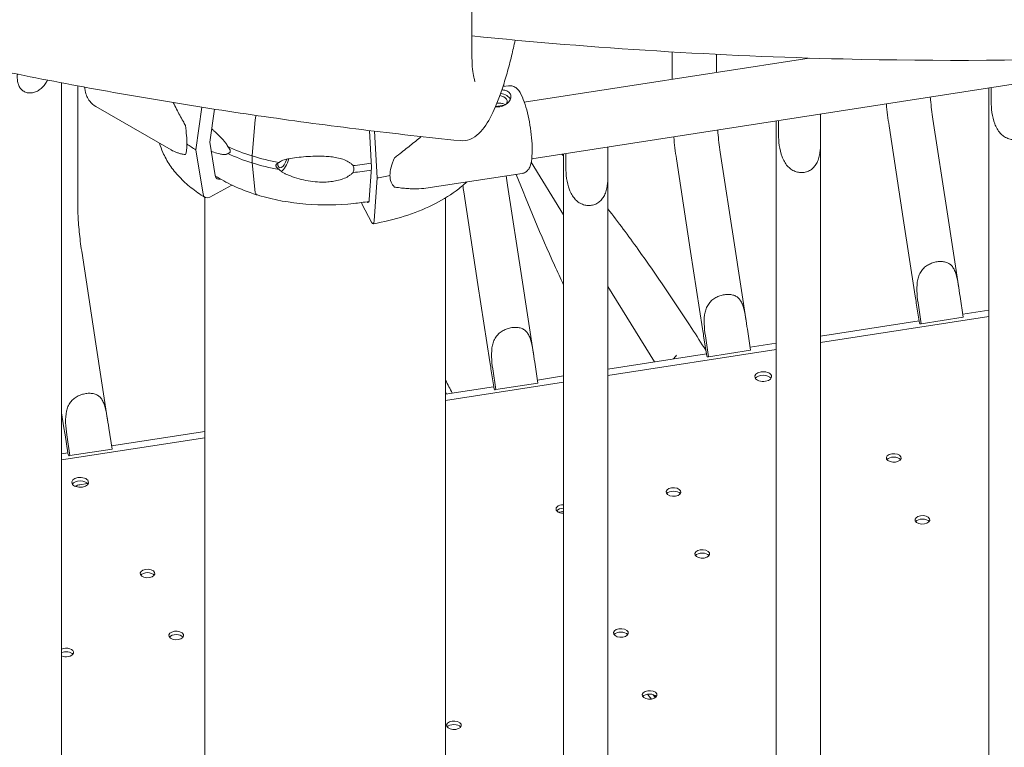
# Model space of a CAD drawing. Units: millimetres. Extents: x 68494 to 114318, y -10338 to 11516.
# Drawn here: x 73045 to 73511, y 7346 to 7690 of the extents above; entities that cross this region are included whole.
import ezdxf

# ---------------------------------------------------------------- set-up
doc = ezdxf.new("R2010")
doc.units = ezdxf.units.MM

msp = doc.modelspace()

# ---------------------------------------------------------------- linework, layer by layer
at = {"color": 0, "linetype": 'Continuous', "lineweight": 0, "extrusion": (-5.55112e-17, 0.816497, 0.57735)}
for p, q in [((73287.35, 7624.18), (73607.28, 7673.67)), ((73353.84, 7674.73), (73353.84, 7661.79)), ((73374.84, 7673.59), (73374.84, 7665.04)), ((73283.82, 7650.96), (73418.73, 7671.83)), ((73064.61, 7660.12), (73064.61, 6945.03)), ((73064.61, 7660.12), (73064.61, 6945.03)), ((73274.09, 7659.51), (73274.09, 7658.35)), ((73072.31, 7601.96), (73072.31, 7658.68)), ((73273.7, 7658.29), (73276.37, 7658.7)), ((73503.95, 7653.34), (73503.95, 7657.69)), ((73505, 7657.85), (73505, 7651.11)), ((73080.83, 7648.88), (73116.6, 7628.32)), ((73080.83, 7648.88), (73116.6, 7628.32)), ((73131.01, 7648.59), (73128.22, 7628.36)), ((73131.01, 7648.59), (73128.22, 7628.36)), ((73134.86, 7631.95), (73137.03, 7647.65)), ((73134.86, 7631.95), (73137.03, 7647.65)), ((73270.18, 7648.85), (73274.46, 7649.51)), ((73424.15, 7638.61), (73424.15, 7645.35)), ((73503.92, 6393.94), (73503.92, 7649.02)), ((73154.87, 7625.48), (73156.38, 7642.67)), ((73403.2, 7637.76), (73403.2, 7642.1)), ((73404.25, 7642.27), (73404.25, 7635.53)), ((73477.4, 7642.88), (73484.12, 7599.01)), ((73211.39, 7620.08), (73210.46, 7637.52)), ((73212.85, 7637.23), (73214.04, 7615.06)), ((73456.64, 7639.7), (73463.37, 7595.83)), ((73137.42, 7616.19), (73134.86, 7631.95)), ((73137.42, 7616.19), (73134.86, 7631.95)), ((73403.18, 6378.35), (73403.18, 7633.43)), ((73424.18, 6378.35), (73424.18, 7633.62)), ((73128.22, 7628.36), (73131.63, 7607.34)), ((73128.22, 7628.36), (73131.63, 7607.34)), ((73302.46, 7622.17), (73302.46, 7626.52)), ((73303.5, 7626.68), (73303.5, 7619.94)), ((73323.41, 7623.02), (73323.41, 7629.76)), ((73383.38, 7583.43), (73376.65, 7627.3)), ((73154.87, 7622.22), (73154.87, 7625.48)), ((73156.38, 7608.26), (73154.87, 7622.22)), ((73302.43, 7597.68), (73287.09, 7622.51)), ((73362.62, 7580.25), (73355.9, 7624.11)), ((73210.37, 7604.88), (73211.39, 7620.08)), ((73239.27, 7610.51), (73282.74, 7617.18)), ((73302.43, 7058.77), (73302.43, 7617.85)), ((73323.43, 6362.77), (73323.43, 7618.03)), ((73214.04, 7615.06), (73212.68, 7594.78)), ((73134.87, 7606.03), (73145.34, 7611.68)), ((73134.87, 7606.03), (73145.34, 7611.68)), ((73261.87, 7564.66), (73255.15, 7608.53)), ((73282.63, 7567.84), (73275.91, 7611.71)), ((73132.52, 7075.4), (73132.52, 7605.86)), ((73246.52, 7085.57), (73246.52, 7605.67)), ((73211.39, 7594.16), (73206.97, 7602.55)), ((73484.12, 7599.01), (73489.81, 7561.94)), ((73463.37, 7595.83), (73468.99, 7559.18)), ((73074.13, 7580.49), (73080.85, 7536.63)), ((73368.24, 7543.59), (73362.62, 7580.25)), ((73389.06, 7546.35), (73383.38, 7583.43)), ((73288.32, 7530.77), (73282.63, 7567.84)), ((73267.49, 7528.01), (73261.87, 7564.66)), ((73345.47, 7528.01), (73323.43, 7563.69)), ((73491.77, 7549.13), (73490.25, 7559.02)), ((73470.8, 7547.35), (73469.5, 7555.83)), ((73470.35, 7555.94), (73471.87, 7546.05)), ((73491.54, 7550.61), (73503.92, 7552.52)), ((73503.92, 7549.53), (73424.18, 7537.19)), ((73503.92, 7549.53), (73424.18, 7537.19)), ((73424.18, 7537.19), (73503.92, 7549.53)), ((73424.18, 7540.18), (73470.8, 7547.4)), ((73491.77, 7549.13), (73471.87, 7546.05)), ((73389.51, 7543.43), (73391.02, 7533.55)), ((73368.76, 7540.25), (73370.06, 7531.77)), ((73371.12, 7530.47), (73369.61, 7540.35)), ((73080.85, 7536.63), (73086.53, 7499.55)), ((73403.18, 7533.95), (73323.43, 7521.61)), ((73403.18, 7533.95), (73323.43, 7521.61)), ((73371.12, 7530.47), (73391.02, 7533.55)), ((73390.8, 7535.02), (73403.18, 7536.93)), ((73323.43, 7524.6), (73370.05, 7531.81)), ((73268.01, 7524.66), (73269.31, 7516.18)), ((73270.38, 7514.88), (73268.86, 7524.77)), ((73288.76, 7527.85), (73290.28, 7517.96)), ((73290.05, 7519.43), (73302.43, 7521.35)), ((73302.43, 7518.36), (73246.52, 7509.71)), ((73302.43, 7518.36), (73246.52, 7509.71)), ((73246.52, 7512.7), (73269.3, 7516.22)), ((73270.38, 7514.88), (73290.28, 7517.96)), ((73064.61, 7503.96), (73065.71, 7496.79)), ((73088.5, 7486.75), (73086.98, 7496.63)), ((73132.52, 7492.08), (73064.61, 7481.58)), ((73132.52, 7492.08), (73064.61, 7481.58)), ((73067.53, 7484.97), (73066.23, 7493.45)), ((73067.08, 7493.55), (73068.59, 7483.67)), ((73088.27, 7488.22), (73132.52, 7495.06)), ((73088.5, 7486.75), (73068.59, 7483.67)), ((73064.61, 7484.56), (73067.52, 7485.01)), ((73073.31, 7469.88), (73076.95, 7470.45)), ((73073.31, 7469.88), (73076.95, 7470.45))]:
    msp.add_line(p, q, dxfattribs=at)
at = {"color": 0, "linetype": 'Continuous', "lineweight": 0}
for centre, major_axis, ratio, start_param, end_param in [((73270.46, 7651.24), (7, 0), 0.57735, 0.27563, 1.259117), ((73190.25, 7663.36), (74.54, 0), 0.57735, -2.251652, -2.065378), ((73190.25, 7660.09), (74.54, 0), 0.57735, -2.251652, -2.065379), ((73245.72, 7632.75), (-23.86, -21.5), 0.424579, -0.778741, -0.365516), ((73189.38, 7661.89), (84.78, 0), 0.57735, -1.275658, -1.199003), ((73245.72, 7632.75), (-23.86, -21.5), 0.424579, -0.365516, 0.04771), ((73134.87, 7609.7), (-2.36, -3.83), 0.596274, -0.603015, 0.802633), ((73134.87, 7609.7), (-2.36, -3.83), 0.596274, -0.603015, 0.802633), ((73209.08, 7607.93), (0.78, -4.43), 0.237496, -0.426452, 0.769184), ((73481.39, 7547.54), (10.64, -1.46), 0.681348, -2.918116, -2.729324), ((73380.65, 7531.96), (10.64, -1.46), 0.681348, -2.918116, -2.729324), ((73380.65, 7531.96), (-10.38, -1.59), 0.006284, 0.212935, 0.407439), ((73396.98, 7519.42), (4, 0), 0.57735, 0.361367, 2.780226), ((73396.98, 7519.42), (4, 0), 0.57735, 0.361367, 2.780226), ((73279.9, 7516.37), (10.64, -1.46), 0.681348, -2.918116, -2.729324), ((73279.9, 7516.37), (-10.38, -1.59), 0.006284, 0.212935, 0.407439), ((73078.12, 7485.15), (10.64, -1.46), 0.681348, -2.918116, -2.729324), ((73458.81, 7480.94), (-3.5, 0), 0.57735, -2.725641, -0.415952), ((73458.81, 7480.94), (-3.5, 0), 0.57735, -2.725641, -0.415952), ((73073.41, 7469.37), (4, 0), 0.57735, 0.361367, 2.780226), ((73073.41, 7469.37), (4, 0), 0.57735, 0.361367, 2.780226), ((73354.49, 7464.8), (-3.5, 0), 0.57735, -2.725641, -0.415952), ((73354.49, 7464.8), (-3.5, 0), 0.57735, -2.725641, -0.415952), ((73302.33, 7456.74), (-3.5, 0), 0.57735, -1.5993, -0.415952), ((73302.33, 7456.74), (-3.5, 0), 0.57735, -1.5993, -0.415952), ((73331.89, 7504.43), (59.61, 41.92), 0.415819, -2.393885, -2.349473), ((73331.89, 7504.43), (59.61, 41.92), 0.415819, -2.393885, -2.349473), ((73472.42, 7451.61), (-3.5, 0), 0.57735, -2.725641, -0.415952), ((73472.42, 7451.61), (-3.5, 0), 0.57735, -2.725641, -0.415952), ((73368.1, 7435.47), (-3.5, 0), 0.57735, -2.725641, -0.415952), ((73368.1, 7435.47), (-3.5, 0), 0.57735, -2.725641, -0.415952), ((73105.32, 7426.23), (-3.5, 0), 0.57735, -2.725641, -0.415952), ((73105.32, 7426.23), (-3.5, 0), 0.57735, -2.725641, -0.415952), ((73118.94, 7396.89), (-3.5, 0), 0.57735, -2.725641, -0.415952), ((73118.94, 7396.89), (-3.5, 0), 0.57735, -2.725641, -0.415952), ((73329.56, 7398.07), (-3.5, 0), 0.57735, -2.725641, -0.415952), ((73329.56, 7398.07), (-3.5, 0), 0.57735, -2.725641, -0.415952), ((73066.78, 7388.82), (-3.5, 0), 0.57735, -2.725641, -0.904818), ((73066.78, 7388.82), (-3.5, 0), 0.57735, -2.725641, -0.904818), ((73343.17, 7368.73), (-3.5, 0), 0.57735, -2.725641, -0.415952), ((73343.17, 7368.73), (-3.5, 0), 0.57735, -2.725641, -0.415952), ((73250.48, 7354.36), (-3.5, 0), 0.57735, -2.725641, -0.415952), ((73250.48, 7354.36), (-3.5, 0), 0.57735, -2.725641, -0.415952)]:
    msp.add_ellipse(centre, major_axis=major_axis, ratio=ratio, start_param=start_param, end_param=end_param, dxfattribs=at)
at = {"color": 0, "linetype": 'Continuous', "lineweight": 0, "extrusion": (-2.57924e-17, -1.11022e-16, -1)}
msp.add_ellipse((73270.46, 7651.24), major_axis=(5.25, 0), ratio=0.57735, start_param=-1.223268, end_param=0.431402, dxfattribs=at)
at = {"color": 0, "linetype": 'Continuous', "lineweight": 0, "extrusion": (-1.29502e-16, 3.31014e-16, -1)}
msp.add_ellipse((73158.02, 7643.96), major_axis=(1.04, 3.34), ratio=0.387534, start_param=-2.082435, end_param=-1.477307, dxfattribs=at)
at = {"color": 0, "linetype": 'Continuous', "lineweight": 0, "extrusion": (2.85085e-16, 1.22569e-16, -1)}
for start_param, end_param in [(-1.044749, -0.631524), (-1.044749, -0.631524), (-0.631524, -0.218299), (-0.631524, -0.218299)]:
    msp.add_ellipse((73116.1, 7652.83), major_axis=(6.35, -27.58), ratio=0.16833, start_param=start_param, end_param=end_param, dxfattribs=at)
at = {"color": 0, "linetype": 'Continuous', "lineweight": 0, "extrusion": (-5.33481e-18, 5.55112e-17, -1)}
msp.add_ellipse((73190.14, 7661.8), major_axis=(-84.78, 0), ratio=0.57735, start_param=-0.752059, end_param=-0.675404, dxfattribs=at)
msp.add_ellipse((73190.14, 7661.8), major_axis=(-84.78, 0), ratio=0.57735, start_param=-0.752059, end_param=-0.675404, dxfattribs=at)
at = {"color": 0, "linetype": 'Continuous', "lineweight": 0, "extrusion": (-9.64254e-17, 1.11022e-16, -1)}
for centre in [(73190.25, 7663.36), (73190.25, 7660.09)]:
    msp.add_ellipse(centre, major_axis=(-74.54, 0), ratio=0.57735, start_param=-1.262563, end_param=-1.076252, dxfattribs=at)
at = {"color": 0, "linetype": 'Continuous', "lineweight": 0, "extrusion": (-5.65006e-17, 1.92008e-16, -1)}
msp.add_ellipse((73169.48, 7624.89), major_axis=(-1.56, -5.01), ratio=0.387534, start_param=-1.505753, end_param=0.854375, dxfattribs=at)
at = {"color": 0, "linetype": 'Continuous', "lineweight": 0, "extrusion": (3.00257e-18, 2.89761e-16, -1)}
msp.add_ellipse((73169.48, 7624.89), major_axis=(-2.23, -7.16), ratio=0.387534, start_param=-1.590741, end_param=-0.470777, dxfattribs=at)
at = {"color": 0, "linetype": 'Continuous', "lineweight": 0, "extrusion": (3.2053e-17, -5.55112e-17, -1)}
msp.add_ellipse((73190.25, 7663.36), major_axis=(-74.54, 0), ratio=0.57735, start_param=-1.856928, end_param=-1.738295, dxfattribs=at)
at = {"color": 0, "linetype": 'Continuous', "lineweight": 0, "extrusion": (-5.5198e-17, 1.11022e-16, -1)}
msp.add_ellipse((73190.25, 7660.09), major_axis=(-74.54, 0), ratio=0.57735, start_param=-1.85723, end_param=-1.738295, dxfattribs=at)
at = {"color": 0, "linetype": 'Continuous', "lineweight": 0, "extrusion": (-4.87143e-17, 2.90996e-16, -1)}
msp.add_ellipse((73140.66, 7618.54), major_axis=(-2.36, -3.83), ratio=0.596274, start_param=-0.576432, end_param=0.603015, dxfattribs=at)
at = {"color": 0, "linetype": 'Continuous', "lineweight": 0, "extrusion": (-2.72359e-16, 2.98562e-16, -1)}
msp.add_ellipse((73140.66, 7618.54), major_axis=(-2.36, -3.83), ratio=0.596274, start_param=-0.576432, end_param=0.603015, dxfattribs=at)
at = {"color": 0, "linetype": 'Continuous', "lineweight": 0, "extrusion": (-1.46003e-16, 2.78012e-16, -1)}
msp.add_ellipse((73158.02, 7610.48), major_axis=(-1.04, -3.34), ratio=0.387534, start_param=0, end_param=0.72886, dxfattribs=at)
at = {"color": 0, "linetype": 'Continuous', "lineweight": 0, "extrusion": (6.15097e-16, 1.07965e-16, -1)}
msp.add_ellipse((73206.97, 7605), major_axis=(-0.52, 2.95), ratio=0.237496, start_param=-2.505129, end_param=-2.096171, dxfattribs=at)
at = {"color": 0, "linetype": 'Continuous', "lineweight": 0, "extrusion": (5.75257e-16, 4.9549e-16, -1)}
msp.add_ellipse((73211.39, 7597.84), major_axis=(0.78, -4.43), ratio=0.237496, start_param=-0.769184, end_param=0.636464, dxfattribs=at)
at = {"color": 0, "linetype": 'Continuous', "lineweight": 0, "extrusion": (7.54891e-16, -5.10712e-15, -1)}
for centre in [(73481.39, 7547.54), (73078.12, 7485.15)]:
    msp.add_ellipse(centre, major_axis=(-10.38, -1.59), ratio=0.006284, start_param=-0.407439, end_param=-0.212935, dxfattribs=at)
at = {"color": 0, "linetype": 'Continuous', "lineweight": 0, "extrusion": (1.22247e-17, 7.7547e-17, -1)}
msp.add_ellipse((73317.4, 7527.89), major_axis=(-46.85, -34.09), ratio=0.419951, start_param=-2.177868, end_param=-2.132638, dxfattribs=at)
at = {"color": 0, "linetype": 'Continuous', "lineweight": 0, "extrusion": (-1.60247e-17, -1.66533e-16, -1)}
for centre in [(73396.98, 7521.05), (73396.98, 7521.05), (73073.41, 7471), (73073.41, 7471)]:
    msp.add_ellipse(centre, major_axis=(-4, 0), ratio=0.57735, start_param=-1.832574, end_param=4.450611, dxfattribs=at)
at = {"color": 0, "linetype": 'Continuous', "lineweight": 0, "extrusion": (-3.71972e-17, -1.66533e-16, -1)}
for centre in [(73458.81, 7482.57), (73458.81, 7482.57), (73354.49, 7466.44), (73354.49, 7466.44), (73472.42, 7453.24), (73472.42, 7453.24), (73368.1, 7437.1), (73368.1, 7437.1), (73105.32, 7427.86), (73105.32, 7427.86), (73118.94, 7398.53), (73118.94, 7398.53), (73329.56, 7399.7), (73329.56, 7399.7), (73343.17, 7370.37), (73343.17, 7370.37), (73250.48, 7356), (73250.48, 7356)]:
    msp.add_ellipse(centre, major_axis=(-3.5, 0), ratio=0.57735, start_param=-1.832574, end_param=4.450611, dxfattribs=at)
at = {"color": 0, "linetype": 'Continuous', "lineweight": 0, "extrusion": (5.09327e-17, 2.30851e-33, -1)}
msp.add_ellipse((73406.65, 7474.51), major_axis=(-3.5, 0), ratio=0.57735, start_param=-0.120111, end_param=0.120111, dxfattribs=at)
msp.add_ellipse((73406.65, 7474.51), major_axis=(-3.5, 0), ratio=0.57735, start_param=-0.120111, end_param=0.120111, dxfattribs=at)
at = {"color": 0, "linetype": 'Continuous', "lineweight": 0, "extrusion": (-2.66086e-16, 2.43703e-16, -1)}
msp.add_ellipse((73073.31, 7465.39), major_axis=(4.99, 2.32), ratio=0.78868, start_param=-1.653478, end_param=-1.219943, dxfattribs=at)
msp.add_ellipse((73073.31, 7465.39), major_axis=(4.99, 2.32), ratio=0.78868, start_param=-1.653478, end_param=-1.219943, dxfattribs=at)
at = {"color": 0, "linetype": 'Continuous', "lineweight": 0, "extrusion": (-6.86772e-18, -1.07375e-33, -1)}
msp.add_ellipse((73302.33, 7458.37), major_axis=(-3.5, 0), ratio=0.57735, start_param=-1.5993, end_param=1.5993, dxfattribs=at)
msp.add_ellipse((73302.33, 7458.37), major_axis=(-3.5, 0), ratio=0.57735, start_param=-1.5993, end_param=1.5993, dxfattribs=at)
at = {"color": 0, "linetype": 'Continuous', "lineweight": 0, "extrusion": (-4.35727e-18, -1.11022e-16, -1)}
msp.add_ellipse((73066.78, 7390.46), major_axis=(3.5, 0), ratio=0.57735, start_param=-2.236774, end_param=1.309019, dxfattribs=at)
msp.add_ellipse((73066.78, 7390.46), major_axis=(3.5, 0), ratio=0.57735, start_param=-2.236774, end_param=1.309019, dxfattribs=at)
at = {"color": 0, "linetype": 'Continuous', "lineweight": 0, "extrusion": (9.15697e-18, 5.55112e-17, -1)}
msp.add_ellipse((73066.78, 7390.46), major_axis=(-3.5, 0), ratio=0.57735, start_param=-1.832574, end_param=-0.904818, dxfattribs=at)
msp.add_ellipse((73066.78, 7390.46), major_axis=(-3.5, 0), ratio=0.57735, start_param=-1.832574, end_param=-0.904818, dxfattribs=at)
at = {"color": 0, "linetype": 'Continuous', "lineweight": 0}
for points, knots in [([(73258.96, 7682.3), (73317.12, 7676.44), (73375.93, 7672.79), (73525.33, 7669.23), (73616.13, 7672.37), (73794.9, 7689.12), (73882.85, 7702.72), (74052.46, 7739.89), (74134.1, 7763.46), (74263.79, 7810.91), (74314.35, 7832.38), (74362.2, 7855.82)], [3.7540996, 3.7540996, 3.7540996, 3.7540996, 3.8857981, 3.8857981, 4.0878108, 4.0878108, 4.2898236, 4.2898236, 4.4918363, 4.4918363, 4.6305643, 4.6305643, 4.6305643, 4.6305643]), ([(73259, 7673.55), (73258.93, 7682.99), (73258.96, 7692.64), (73259.2, 7712.31), (73259.41, 7722.33), (73260.01, 7742.69), (73260.4, 7753.03), (73261.06, 7767.33), (73261.25, 7771.18), (73261.45, 7775.04)], [-1626.551037, -1626.551037, -1626.551037, -1626.551037, -1591.428935, -1591.428935, -1556.306832, -1556.306832, -1521.18473, -1521.18473, -1508.326241, -1508.326241, -1508.326241, -1508.326241]), ([(73253.41, 7632.73), (73255.04, 7632.56), (73256.66, 7632.84), (73259.77, 7634.03), (73261.11, 7635.03), (73264.75, 7638.44), (73266.51, 7641.28), (73270.05, 7648.26), (73271.72, 7652.4), (73274.12, 7659.53), (73274.9, 7662.06), (73276.4, 7667.34), (73277.12, 7670.08), (73278.38, 7675.31), (73278.94, 7677.8), (73279.46, 7680.33)], [-19.439166, -19.439166, -19.439166, -19.439166, -13.144776, -13.144776, -4.823007, -4.823007, 13.260526, 13.260526, 31.344059, 31.344059, 40.385825, 40.385825, 49.427592, 49.427592, 57.121077, 57.121077, 57.121077, 57.121077]), ([(73260.49, 7660.75), (73260.49, 7660.75), (73260.4, 7660.91), (73260.12, 7661.68), (73259.89, 7662.53), (73259.49, 7664.76), (73259.31, 7666.19), (73259.07, 7669.47), (73259, 7671.33), (73259, 7673.4), (73259, 7673.47), (73259, 7673.54)], [38.449098, 38.449098, 38.449098, 38.449098, 42.995665, 42.995665, 50.598337, 50.598337, 58.507654, 58.507654, 66.416972, 66.416972, 66.681445, 66.681445, 66.681445, 66.681445]), ([(73024.45, 7668.15), (73039.35, 7665.02), (73054.33, 7662.04), (73084.45, 7656.4), (73099.59, 7653.73), (73130.02, 7648.69), (73145.3, 7646.33), (73175.99, 7641.91), (73191.4, 7639.85), (73222.33, 7636.06), (73237.85, 7634.31), (73253.41, 7632.73)], [3.5782451, 3.5782451, 3.5782451, 3.5782451, 3.613037, 3.613037, 3.6478289, 3.6478289, 3.6826208, 3.6826208, 3.7174127, 3.7174127, 3.7522046, 3.7522046, 3.7522046, 3.7522046]), ([(73043.66, 7664.21), (73043.63, 7663.71), (73043.61, 7663.22), (73043.62, 7662.07), (73043.67, 7661.37), (73043.9, 7660.02), (73044.08, 7659.37), (73044.59, 7658.2), (73044.92, 7657.67), (73045.71, 7656.76), (73046.18, 7656.38), (73046.69, 7656.09), (73047.2, 7655.79), (73047.77, 7655.57), (73048.99, 7655.32), (73049.64, 7655.29), (73050.95, 7655.41), (73051.61, 7655.56), (73052.89, 7656.04), (73053.5, 7656.37), (73054.68, 7657.16), (73055.31, 7657.7), (73056.44, 7658.92), (73056.94, 7659.59), (73057.57, 7660.6), (73057.79, 7660.99), (73058, 7661.39)], [-1.006576, -1.006576, -1.006576, -1.006576, -0.864783, -0.864783, -0.648587, -0.648587, -0.432392, -0.432392, -0.216196, -0.216196, 0, 0, 0, 0.216196, 0.216196, 0.432392, 0.432392, 0.648587, 0.648587, 0.864783, 0.864783, 1.108674, 1.108674, 1.352566, 1.352566, 1.493353, 1.493353, 1.493353, 1.493353]), ([(73043.66, 7664.21), (73043.63, 7663.71), (73043.61, 7663.22), (73043.62, 7662.07), (73043.67, 7661.37), (73043.9, 7660.02), (73044.08, 7659.37), (73044.59, 7658.2), (73044.92, 7657.67), (73045.71, 7656.76), (73046.18, 7656.38), (73046.69, 7656.09), (73047.2, 7655.79), (73047.77, 7655.57), (73048.99, 7655.32), (73049.64, 7655.29), (73050.95, 7655.41), (73051.61, 7655.56), (73052.89, 7656.04), (73053.5, 7656.37), (73054.68, 7657.16), (73055.31, 7657.7), (73056.44, 7658.92), (73056.94, 7659.59), (73057.57, 7660.6), (73057.79, 7660.99), (73058, 7661.39)], [-1.006576, -1.006576, -1.006576, -1.006576, -0.864783, -0.864783, -0.648587, -0.648587, -0.432392, -0.432392, -0.216196, -0.216196, 0, 0, 0, 0.216196, 0.216196, 0.432392, 0.432392, 0.648587, 0.648587, 0.864783, 0.864783, 1.108674, 1.108674, 1.352566, 1.352566, 1.493353, 1.493353, 1.493353, 1.493353]), ([(73075.54, 7658.08), (73075.6, 7657.47), (73075.69, 7656.86), (73076.2, 7654.49), (73076.9, 7652.82), (73078.75, 7650.39), (73079.72, 7649.52), (73080.83, 7648.88)], [7.9623567, 7.9623567, 7.9623567, 7.9623567, 8.0715713, 8.0715713, 8.4026515, 8.4026515, 8.6404315, 8.6404315, 8.6404315, 8.6404315]), ([(73075.54, 7658.08), (73075.6, 7657.47), (73075.69, 7656.86), (73076.2, 7654.49), (73076.9, 7652.82), (73078.75, 7650.39), (73079.72, 7649.52), (73080.83, 7648.88)], [7.9623567, 7.9623567, 7.9623567, 7.9623567, 8.0715713, 8.0715713, 8.4026515, 8.4026515, 8.6404315, 8.6404315, 8.6404315, 8.6404315]), ([(73270.14, 7648.76), (73270.4, 7648.73), (73270.66, 7648.72), (73271.38, 7648.71), (73271.83, 7648.74), (73272.69, 7648.87), (73273.12, 7648.97), (73273.95, 7649.26), (73274.35, 7649.44), (73275.09, 7649.86), (73275.43, 7650.1), (73276.03, 7650.62), (73276.3, 7650.9), (73276.73, 7651.46), (73276.92, 7651.76), (73277.22, 7652.38), (73277.33, 7652.69), (73277.46, 7653.32), (73277.47, 7653.63), (73277.41, 7654.21), (73277.34, 7654.48), (73277.11, 7654.97), (73276.95, 7655.21), (73276.55, 7655.64), (73276.3, 7655.84), (73275.73, 7656.18), (73275.41, 7656.32), (73274.72, 7656.55), (73274.35, 7656.64), (73273.73, 7656.74), (73273.47, 7656.78), (73273.2, 7656.8)], [19.203844, 19.203844, 19.203844, 19.203844, 19.94182, 19.94182, 21.271604, 21.271604, 22.601388, 22.601388, 23.931171, 23.931171, 25.260955, 25.260955, 26.590739, 26.590739, 27.919906, 27.919906, 29.249072, 29.249072, 30.578239, 30.578239, 31.907406, 31.907406, 33.236573, 33.236573, 34.56574, 34.56574, 35.894907, 35.894907, 37.224074, 37.224074, 38.081016, 38.081016, 38.081016, 38.081016]), ([(73282.74, 7617.18), (73283.33, 7617.27), (73283.89, 7617.49), (73284.87, 7618.09), (73285.26, 7618.48), (73286.04, 7619.44), (73286.32, 7620.01), (73287.11, 7622.04), (73287.33, 7623.57), (73287.58, 7627.12), (73287.58, 7629.07), (73287.37, 7633.06), (73287.18, 7635.08), (73286.65, 7639.12), (73286.31, 7641.13), (73285.52, 7645.02), (73285.07, 7646.89), (73284.06, 7650.37), (73283.5, 7651.95), (73282.21, 7654.89), (73281.56, 7656.16), (73279.98, 7657.67), (73279.53, 7658.03), (73278.3, 7658.6), (73277.52, 7658.8), (73276.58, 7658.72), (73276.48, 7658.71), (73276.37, 7658.7)], [3.773239, 3.773239, 3.773239, 3.773239, 3.860874, 3.860874, 3.961862, 3.961862, 4.120208, 4.120208, 4.522324, 4.522324, 4.898207, 4.898207, 5.238221, 5.238221, 5.571351, 5.571351, 5.905761, 5.905761, 6.251557, 6.251557, 6.648606, 6.648606, 6.776115, 6.776115, 6.89887, 6.89887, 6.914832, 6.914832, 6.914832, 6.914832]), ([(73117.47, 7650.77), (73118, 7649.7), (73118.54, 7648.63), (73119.58, 7646.62), (73120.09, 7645.67), (73121.11, 7643.79), (73121.64, 7642.85), (73122.54, 7641.24), (73122.92, 7640.57), (73123.31, 7639.9)], [167.282444, 167.282444, 167.282444, 167.282444, 171.174383, 171.174383, 174.603779, 174.603779, 178.033174, 178.033174, 180.485141, 180.485141, 180.485141, 180.485141]), ([(73117.47, 7650.77), (73118, 7649.7), (73118.54, 7648.63), (73119.58, 7646.62), (73120.09, 7645.67), (73121.11, 7643.79), (73121.64, 7642.85), (73122.54, 7641.24), (73122.92, 7640.57), (73123.31, 7639.9)], [167.282444, 167.282444, 167.282444, 167.282444, 171.174383, 171.174383, 174.603779, 174.603779, 178.033174, 178.033174, 180.485141, 180.485141, 180.485141, 180.485141]), ([(73270.86, 7650.47), (73270.96, 7650.48), (73271.06, 7650.48), (73271.51, 7650.5), (73271.85, 7650.5), (73272.5, 7650.47), (73272.81, 7650.44), (73273.38, 7650.35), (73273.65, 7650.29), (73274.17, 7650.13), (73274.41, 7650.03), (73274.71, 7649.85), (73274.8, 7649.8), (73274.88, 7649.74)], [1.703993, 1.703993, 1.703993, 1.703993, 1.998873, 1.998873, 2.998309, 2.998309, 3.997746, 3.997746, 4.996473, 4.996473, 5.9952, 5.9952, 6.409077, 6.409077, 6.409077, 6.409077]), ([(73455.33, 7650.17), (73455.33, 7650.1), (73455.34, 7650.03), (73455.51, 7648.27), (73455.7, 7646.57), (73456.14, 7643.14), (73456.38, 7641.42), (73456.64, 7639.7)], [1.9409495, 1.9409495, 1.9409495, 1.9409495, 1.9460874, 1.9460874, 2.0711844, 2.0711844, 2.1962814, 2.1962814, 2.1962814, 2.1962814]), ([(73476.12, 7653.38), (73476.16, 7652.93), (73476.2, 7652.48), (73476.39, 7650.53), (73476.56, 7649.01), (73476.95, 7645.96), (73477.16, 7644.42), (73477.4, 7642.88)], [1.9075962, 1.9075962, 1.9075962, 1.9075962, 1.9460874, 1.9460874, 2.0711844, 2.0711844, 2.1962814, 2.1962814, 2.1962814, 2.1962814]), ([(73503.92, 7649.02), (73503.92, 7649.04), (73503.92, 7649.06), (73503.92, 7650.35), (73503.95, 7651.84), (73503.95, 7653.34)], [1.8949514, 1.8949514, 1.8949514, 1.8949514, 1.9034855, 1.9034855, 2.4544056, 2.4544056, 2.4544056, 2.4544056]), ([(73505, 7651.11), (73505, 7649.62), (73505.09, 7647.87), (73505.6, 7644.25), (73506.02, 7642.37), (73506.95, 7639.95), (73507.31, 7639.14), (73508.19, 7637.62), (73508.71, 7636.91), (73509.73, 7635.77), (73510.28, 7635.27), (73511.5, 7634.41), (73512.16, 7634.05), (73513.55, 7633.51), (73514.27, 7633.33), (73515.72, 7633.18), (73516.45, 7633.19), (73517.83, 7633.41), (73518.52, 7633.61), (73519.82, 7634.19), (73520.42, 7634.58), (73521.52, 7635.5), (73522.01, 7636.04), (73522.84, 7637.22), (73523.19, 7637.86), (73523.79, 7639.24), (73524.05, 7640.08), (73524.45, 7641.8), (73524.59, 7642.68), (73524.88, 7645.29), (73524.92, 7647.24), (73524.92, 7650.94), (73524.9, 7652.7), (73524.9, 7654.19)], [2.446116, 2.446116, 2.446116, 2.446116, 2.994914, 2.994914, 3.543712, 3.543712, 3.786923, 3.786923, 4.030133, 4.030133, 4.245658, 4.245658, 4.461182, 4.461182, 4.676707, 4.676707, 4.892232, 4.892232, 5.107756, 5.107756, 5.323281, 5.323281, 5.538805, 5.538805, 5.75433, 5.75433, 5.997541, 5.997541, 6.240751, 6.240751, 6.789549, 6.789549, 7.338347, 7.338347, 7.338347, 7.338347]), ([(73143.33, 7629.92), (73143.32, 7629.95), (73143.31, 7629.98), (73143.19, 7630.31), (73143.03, 7630.61), (73142.65, 7631.23), (73142.39, 7631.57), (73141.85, 7632.25), (73141.57, 7632.59), (73140.69, 7633.57), (73140.08, 7634.2), (73138.64, 7635.65), (73137.72, 7636.54), (73136.44, 7637.75), (73136.09, 7638.07), (73135.75, 7638.38)], [0.834091, 0.834091, 0.834091, 0.834091, 0.923404, 0.923404, 1.846807, 1.846807, 3.113418, 3.113418, 4.38003, 4.38003, 6.913252, 6.913252, 10.995476, 10.995476, 12.489885, 12.489885, 12.489885, 12.489885]), ([(73376.65, 7627.3), (73376.42, 7628.83), (73376.2, 7630.37), (73375.82, 7633.43), (73375.65, 7634.94), (73375.45, 7636.89), (73375.41, 7637.35), (73375.37, 7637.8)], [4.0869039, 4.0869039, 4.0869039, 4.0869039, 4.2120009, 4.2120009, 4.337098, 4.337098, 4.3755891, 4.3755891, 4.3755891, 4.3755891]), ([(73403.18, 7633.43), (73403.18, 7633.45), (73403.18, 7633.47), (73403.18, 7634.76), (73403.2, 7636.26), (73403.2, 7637.76)], [1.8949514, 1.8949514, 1.8949514, 1.8949514, 1.9034855, 1.9034855, 2.4544056, 2.4544056, 2.4544056, 2.4544056]), ([(73404.25, 7635.53), (73404.25, 7634.03), (73404.35, 7632.29), (73404.85, 7628.66), (73405.27, 7626.79), (73406.2, 7624.36), (73406.56, 7623.56), (73407.44, 7622.04), (73407.96, 7621.32), (73408.99, 7620.19), (73409.54, 7619.69), (73410.75, 7618.82), (73411.41, 7618.46), (73412.8, 7617.93), (73413.53, 7617.75), (73414.97, 7617.59), (73415.7, 7617.61), (73417.09, 7617.82), (73417.77, 7618.02), (73419.07, 7618.61), (73419.68, 7618.99), (73420.77, 7619.91), (73421.26, 7620.45), (73422.1, 7621.63), (73422.44, 7622.27), (73423.04, 7623.65), (73423.31, 7624.49), (73423.71, 7626.21), (73423.84, 7627.09), (73424.14, 7629.71), (73424.17, 7631.65), (73424.18, 7635.35), (73424.15, 7637.11), (73424.15, 7638.61)], [2.446116, 2.446116, 2.446116, 2.446116, 2.994914, 2.994914, 3.543712, 3.543712, 3.786923, 3.786923, 4.030133, 4.030133, 4.245658, 4.245658, 4.461182, 4.461182, 4.676707, 4.676707, 4.892232, 4.892232, 5.107756, 5.107756, 5.323281, 5.323281, 5.538805, 5.538805, 5.75433, 5.75433, 5.997541, 5.997541, 6.240751, 6.240751, 6.789549, 6.789549, 7.338347, 7.338347, 7.338347, 7.338347]), ([(73132.51, 7605.87), (73130.18, 7607.31), (73127.99, 7608.84), (73123.94, 7612.08), (73122.08, 7613.79), (73118.71, 7617.36), (73117.2, 7619.22), (73114.59, 7623.1), (73113.48, 7625.1), (73111.97, 7628.59), (73111.46, 7630.04), (73111.05, 7631.51)], [3.1749315, 3.1749315, 3.1749315, 3.1749315, 3.3017183, 3.3017183, 3.428505, 3.428505, 3.5552917, 3.5552917, 3.6820785, 3.6820785, 3.7695672, 3.7695672, 3.7695672, 3.7695672]), ([(73132.51, 7605.87), (73130.18, 7607.31), (73127.99, 7608.84), (73123.94, 7612.08), (73122.08, 7613.79), (73118.71, 7617.36), (73117.2, 7619.22), (73114.59, 7623.1), (73113.48, 7625.1), (73111.97, 7628.59), (73111.46, 7630.04), (73111.05, 7631.51)], [3.1749315, 3.1749315, 3.1749315, 3.1749315, 3.3017183, 3.3017183, 3.428505, 3.428505, 3.5552917, 3.5552917, 3.6820785, 3.6820785, 3.7695672, 3.7695672, 3.7695672, 3.7695672]), ([(73235.02, 7634.68), (73233.28, 7633.25), (73231.51, 7631.83), (73228.82, 7629.69), (73227.91, 7628.97), (73226.08, 7627.53), (73225.17, 7626.81), (73223.61, 7625.58), (73222.97, 7625.07), (73222.33, 7624.56)], [164.502183, 164.502183, 164.502183, 164.502183, 171.174383, 171.174383, 174.603779, 174.603779, 178.033174, 178.033174, 180.485141, 180.485141, 180.485141, 180.485141]), ([(73355.9, 7624.11), (73355.63, 7625.83), (73355.39, 7627.56), (73354.96, 7630.98), (73354.77, 7632.69), (73354.59, 7634.44), (73354.59, 7634.51), (73354.58, 7634.58)], [4.0869039, 4.0869039, 4.0869039, 4.0869039, 4.2120009, 4.2120009, 4.337098, 4.337098, 4.3422358, 4.3422358, 4.3422358, 4.3422358]), ([(73123.31, 7626.13), (73122.92, 7626.17), (73122.54, 7626.23), (73121.64, 7626.4), (73121.11, 7626.52), (73120.09, 7626.8), (73119.58, 7626.97), (73118.22, 7627.48), (73117.39, 7627.86), (73116.6, 7628.32)], [4.406824, 4.406824, 4.406824, 4.406824, 6.858791, 6.858791, 10.288186, 10.288186, 13.717582, 13.717582, 19.823604, 19.823604, 19.823604, 19.823604]), ([(73123.31, 7626.13), (73122.92, 7626.17), (73122.54, 7626.23), (73121.64, 7626.4), (73121.11, 7626.52), (73120.09, 7626.8), (73119.58, 7626.97), (73118.22, 7627.48), (73117.39, 7627.86), (73116.6, 7628.32)], [4.406824, 4.406824, 4.406824, 4.406824, 6.858791, 6.858791, 10.288186, 10.288186, 13.717582, 13.717582, 19.823604, 19.823604, 19.823604, 19.823604]), ([(73135.55, 7627.74), (73135.96, 7627.56), (73136.37, 7627.4), (73137.72, 7626.9), (73138.64, 7626.63), (73140.08, 7626.33), (73140.69, 7626.23), (73141.57, 7626.18), (73141.85, 7626.18), (73142.39, 7626.22), (73142.65, 7626.26), (73143.03, 7626.4), (73143.19, 7626.48), (73143.31, 7626.63), (73143.32, 7626.64), (73143.33, 7626.66)], [27.157289, 27.157289, 27.157289, 27.157289, 28.952233, 28.952233, 33.034457, 33.034457, 35.56768, 35.56768, 36.834291, 36.834291, 38.100902, 38.100902, 39.024306, 39.024306, 39.113619, 39.113619, 39.113619, 39.113619]), ([(73143.33, 7626.66), (73143.33, 7626.66), (73143.33, 7626.66), (73143.48, 7626.69), (73143.63, 7626.74), (73143.96, 7626.87), (73144.15, 7626.97), (73144.38, 7627.2), (73144.44, 7627.29), (73144.52, 7627.49), (73144.55, 7627.6), (73144.55, 7627.86), (73144.52, 7628), (73144.44, 7628.28), (73144.38, 7628.42), (73144.15, 7628.85), (73143.96, 7629.13), (73143.63, 7629.57), (73143.48, 7629.74), (73143.33, 7629.92), (73143.33, 7629.92), (73143.33, 7629.92)], [38.258899, 38.258899, 38.258899, 38.258899, 38.259618, 38.259618, 38.941884, 38.941884, 39.886119, 39.886119, 40.358236, 40.358236, 40.830353, 40.830353, 41.302471, 41.302471, 41.774588, 41.774588, 42.718823, 42.718823, 43.401089, 43.401089, 43.401808, 43.401808, 43.401808, 43.401808]), ([(73167.63, 7619.09), (73167.63, 7619.09), (73167.63, 7619.09), (73167.45, 7619.23), (73167.27, 7619.37), (73166.87, 7619.73), (73166.64, 7619.97), (73166.37, 7620.35), (73166.29, 7620.48), (73166.19, 7620.74), (73166.16, 7620.87), (73166.16, 7621.13), (73166.19, 7621.25), (73166.29, 7621.47), (73166.37, 7621.57), (73166.64, 7621.85), (73166.87, 7622), (73167.27, 7622.2), (73167.45, 7622.28), (73167.63, 7622.35), (73167.63, 7622.35), (73167.63, 7622.35)], [38.258899, 38.258899, 38.258899, 38.258899, 38.259618, 38.259618, 38.941884, 38.941884, 39.886119, 39.886119, 40.358236, 40.358236, 40.830353, 40.830353, 41.302471, 41.302471, 41.774588, 41.774588, 42.718823, 42.718823, 43.401089, 43.401089, 43.401808, 43.401808, 43.401808, 43.401808]), ([(73167.63, 7622.35), (73167.65, 7622.38), (73167.67, 7622.4), (73167.87, 7622.63), (73168.11, 7622.8), (73168.67, 7623.12), (73169.03, 7623.28), (73169.79, 7623.56), (73170.19, 7623.68), (73171.42, 7624), (73172.28, 7624.17), (73174.33, 7624.54), (73175.69, 7624.72), (73178.49, 7625.03), (73179.94, 7625.15), (73182.86, 7625.33), (73184.33, 7625.38), (73187.22, 7625.4), (73188.64, 7625.36), (73190.93, 7625.21), (73191.9, 7625.13), (73193.86, 7624.87), (73194.84, 7624.7), (73196.76, 7624.26), (73197.69, 7623.99), (73199.44, 7623.31), (73200.25, 7622.91), (73201.33, 7622.2), (73201.68, 7621.93), (73202.25, 7621.42), (73202.47, 7621.18), (73202.67, 7620.93)], [0.834091, 0.834091, 0.834091, 0.834091, 0.923404, 0.923404, 1.846807, 1.846807, 3.113418, 3.113418, 4.38003, 4.38003, 6.913252, 6.913252, 10.995476, 10.995476, 15.0777, 15.0777, 19.159924, 19.159924, 23.242148, 23.242148, 26.040521, 26.040521, 28.838895, 28.838895, 31.637268, 31.637268, 34.435642, 34.435642, 35.813659, 35.813659, 36.832291, 36.832291, 36.832291, 36.832291]), ([(73302.43, 7617.85), (73302.43, 7617.87), (73302.43, 7617.89), (73302.43, 7619.18), (73302.46, 7620.67), (73302.46, 7622.17)], [1.8949514, 1.8949514, 1.8949514, 1.8949514, 1.9034855, 1.9034855, 2.4544056, 2.4544056, 2.4544056, 2.4544056]), ([(73303.5, 7619.94), (73303.5, 7618.45), (73303.6, 7616.7), (73304.11, 7613.08), (73304.53, 7611.2), (73305.45, 7608.78), (73305.82, 7607.97), (73306.7, 7606.45), (73307.22, 7605.74), (73308.24, 7604.6), (73308.79, 7604.1), (73310.01, 7603.24), (73310.67, 7602.88), (73312.05, 7602.34), (73312.78, 7602.16), (73314.23, 7602), (73314.95, 7602.02), (73316.34, 7602.24), (73317.03, 7602.44), (73318.32, 7603.02), (73318.93, 7603.41), (73320.03, 7604.33), (73320.52, 7604.86), (73321.35, 7606.04), (73321.7, 7606.68), (73322.29, 7608.07), (73322.56, 7608.91), (73322.96, 7610.63), (73323.1, 7611.51), (73323.39, 7614.12), (73323.43, 7616.07), (73323.43, 7619.77), (73323.41, 7621.53), (73323.41, 7623.02)], [2.446116, 2.446116, 2.446116, 2.446116, 2.994914, 2.994914, 3.543712, 3.543712, 3.786923, 3.786923, 4.030133, 4.030133, 4.245658, 4.245658, 4.461182, 4.461182, 4.676707, 4.676707, 4.892232, 4.892232, 5.107756, 5.107756, 5.323281, 5.323281, 5.538805, 5.538805, 5.75433, 5.75433, 5.997541, 5.997541, 6.240751, 6.240751, 6.789549, 6.789549, 7.338347, 7.338347, 7.338347, 7.338347]), ([(73202.67, 7617.66), (73202.47, 7617.43), (73202.25, 7617.21), (73201.68, 7616.71), (73201.33, 7616.44), (73200.25, 7615.72), (73199.44, 7615.29), (73197.69, 7614.56), (73196.76, 7614.25), (73194.84, 7613.75), (73193.86, 7613.56), (73191.9, 7613.29), (73190.93, 7613.2), (73188.64, 7613.09), (73187.22, 7613.11), (73184.33, 7613.31), (73182.86, 7613.49), (73179.94, 7613.99), (73178.49, 7614.31), (73175.69, 7615.08), (73174.33, 7615.52), (73172.28, 7616.31), (73171.42, 7616.66), (73170.19, 7617.27), (73169.79, 7617.48), (73169.03, 7617.93), (73168.67, 7618.16), (73168.11, 7618.59), (73167.87, 7618.8), (73167.67, 7619.05), (73167.65, 7619.07), (73167.63, 7619.09)], [3.115418, 3.115418, 3.115418, 3.115418, 4.134051, 4.134051, 5.512068, 5.512068, 8.310441, 8.310441, 11.108815, 11.108815, 13.907188, 13.907188, 16.705562, 16.705562, 20.787786, 20.787786, 24.870009, 24.870009, 28.952233, 28.952233, 33.034457, 33.034457, 35.56768, 35.56768, 36.834291, 36.834291, 38.100902, 38.100902, 39.024306, 39.024306, 39.113619, 39.113619, 39.113619, 39.113619]), ([(73202.67, 7620.93), (73202.77, 7620.76), (73202.85, 7620.59), (73203.04, 7620.07), (73203.11, 7619.71), (73203.11, 7619.34), (73203.11, 7618.97), (73203.04, 7618.59), (73202.85, 7618.03), (73202.77, 7617.85), (73202.67, 7617.66)], [-2.030582, -2.030582, -2.030582, -2.030582, -1.353887, -1.353887, 0, 0, 0, 1.353887, 1.353887, 2.030582, 2.030582, 2.030582, 2.030582]), ([(73156.95, 7607.15), (73153, 7608.38), (73149.24, 7609.84), (73142.77, 7612.89), (73139.99, 7614.44), (73137.43, 7616.11)], [2.8512231, 2.8512231, 2.8512231, 2.8512231, 3.0423641, 3.0423641, 3.2036769, 3.2036769, 3.2036769, 3.2036769]), ([(73256.6, 7613.17), (73255.01, 7611.71), (73253.3, 7610.3), (73248.07, 7606.47), (73244.27, 7604.2), (73236.01, 7600.18), (73231.56, 7598.43), (73222.18, 7595.49), (73217.24, 7594.3), (73212.17, 7593.4)], [2.9149438, 2.9149438, 2.9149438, 2.9149438, 3.0235794, 3.0235794, 3.2263371, 3.2263371, 3.4290948, 3.4290948, 3.6318526, 3.6318526, 3.6318526, 3.6318526]), ([(73302.43, 7564.44), (73300.97, 7567.56), (73299.53, 7570.7), (73291.74, 7587.91), (73285.69, 7602.23), (73279.96, 7616.76)], [-103.312732, -103.312732, -103.312732, -103.312732, -92.742062, -92.742062, -45.603408, -45.603408, -45.603408, -45.603408]), ([(73222.33, 7610.79), (73222.97, 7610.67), (73223.61, 7610.57), (73225.17, 7610.36), (73226.08, 7610.26), (73227.91, 7610.1), (73228.82, 7610.04), (73231.56, 7609.94), (73233.37, 7609.96), (73236.55, 7610.16), (73237.92, 7610.31), (73239.27, 7610.51)], [4.406824, 4.406824, 4.406824, 4.406824, 6.858791, 6.858791, 10.288186, 10.288186, 13.717582, 13.717582, 20.576373, 20.576373, 25.895129, 25.895129, 25.895129, 25.895129]), ([(73210.22, 7603.97), (73207.86, 7603.56), (73205.46, 7603.23), (73195.55, 7602.16), (73187.85, 7602.07), (73172.78, 7603.32), (73165.41, 7604.66), (73158.04, 7606.81), (73157.51, 7606.98), (73156.98, 7607.14)], [2.0667179, 2.0667179, 2.0667179, 2.0667179, 2.1722752, 2.1722752, 2.4987342, 2.4987342, 2.8251121, 2.8251121, 2.8507389, 2.8507389, 2.8507389, 2.8507389]), ([(73072.31, 7601.96), (73072.31, 7600.75), (73072.34, 7599.48), (73072.43, 7596.82), (73072.51, 7595.43), (73072.7, 7592.58), (73072.83, 7591.12), (73073.12, 7588.14), (73073.29, 7586.62), (73073.67, 7583.57), (73073.89, 7582.03), (73074.13, 7580.49)], [1.5707963, 1.5707963, 1.5707963, 1.5707963, 1.6958933, 1.6958933, 1.8209903, 1.8209903, 1.9460874, 1.9460874, 2.0711844, 2.0711844, 2.1962814, 2.1962814, 2.1962814, 2.1962814]), ([(73323.43, 7600.43), (73328.35, 7594.1), (73333.14, 7587.65), (73346.53, 7568.98), (73355.17, 7556.13), (73365.4, 7540.39), (73367.6, 7536.99), (73369.78, 7533.57)], [-106.445403, -106.445403, -106.445403, -106.445403, -81.224011, -81.224011, -33.472395, -33.472395, -20.465766, -20.465766, -20.465766, -20.465766]), ([(73490.25, 7559.02), (73489.98, 7560.83), (73489.69, 7562.79), (73489.06, 7566.55), (73488.71, 7568.35), (73488.01, 7570.51), (73487.75, 7571.2), (73487.1, 7572.46), (73486.71, 7573.03), (73485.92, 7573.89), (73485.49, 7574.26), (73484.51, 7574.86), (73483.96, 7575.1), (73482.76, 7575.42), (73482.11, 7575.52), (73480.76, 7575.56), (73480.06, 7575.51), (73478.67, 7575.3), (73477.96, 7575.13), (73476.56, 7574.66), (73475.88, 7574.36), (73474.6, 7573.65), (73474, 7573.24), (73472.93, 7572.32), (73472.47, 7571.81), (73471.63, 7570.7), (73471.23, 7570.01), (73470.6, 7568.55), (73470.37, 7567.78), (73469.85, 7565.43), (73469.74, 7563.56), (73469.86, 7559.72), (73470.08, 7557.75), (73470.35, 7555.94)], [2.446116, 2.446116, 2.446116, 2.446116, 2.994914, 2.994914, 3.543712, 3.543712, 3.786923, 3.786923, 4.030133, 4.030133, 4.245658, 4.245658, 4.461182, 4.461182, 4.676707, 4.676707, 4.892232, 4.892232, 5.107756, 5.107756, 5.323281, 5.323281, 5.538805, 5.538805, 5.75433, 5.75433, 5.997541, 5.997541, 6.240751, 6.240751, 6.789549, 6.789549, 7.338347, 7.338347, 7.338347, 7.338347]), ([(73369.61, 7540.35), (73369.33, 7542.16), (73369.11, 7544.14), (73368.99, 7547.98), (73369.1, 7549.84), (73369.62, 7552.2), (73369.86, 7552.97), (73370.49, 7554.43), (73370.89, 7555.11), (73371.72, 7556.23), (73372.19, 7556.73), (73373.25, 7557.65), (73373.85, 7558.06), (73375.13, 7558.77), (73375.82, 7559.07), (73377.21, 7559.54), (73377.93, 7559.71), (73379.31, 7559.93), (73380.01, 7559.97), (73381.36, 7559.93), (73382.01, 7559.84), (73383.21, 7559.51), (73383.76, 7559.28), (73384.75, 7558.67), (73385.18, 7558.31), (73385.96, 7557.45), (73386.35, 7556.88), (73387, 7555.62), (73387.27, 7554.93), (73387.96, 7552.76), (73388.31, 7550.97), (73388.94, 7547.2), (73389.23, 7545.24), (73389.51, 7543.43)], [2.446116, 2.446116, 2.446116, 2.446116, 2.994914, 2.994914, 3.543712, 3.543712, 3.786923, 3.786923, 4.030133, 4.030133, 4.245658, 4.245658, 4.461182, 4.461182, 4.676707, 4.676707, 4.892232, 4.892232, 5.107756, 5.107756, 5.323281, 5.323281, 5.538805, 5.538805, 5.75433, 5.75433, 5.997541, 5.997541, 6.240751, 6.240751, 6.789549, 6.789549, 7.338347, 7.338347, 7.338347, 7.338347]), ([(73268.86, 7524.77), (73268.58, 7526.58), (73268.37, 7528.55), (73268.25, 7532.39), (73268.35, 7534.26), (73268.88, 7536.61), (73269.11, 7537.38), (73269.74, 7538.84), (73270.14, 7539.53), (73270.98, 7540.64), (73271.44, 7541.15), (73272.51, 7542.06), (73273.11, 7542.48), (73274.39, 7543.19), (73275.07, 7543.49), (73276.47, 7543.96), (73277.18, 7544.13), (73278.57, 7544.34), (73279.27, 7544.39), (73280.62, 7544.34), (73281.26, 7544.25), (73282.46, 7543.93), (73283.02, 7543.69), (73284, 7543.09), (73284.43, 7542.72), (73285.22, 7541.86), (73285.6, 7541.29), (73286.25, 7540.03), (73286.52, 7539.34), (73287.22, 7537.18), (73287.57, 7535.38), (73288.2, 7531.62), (73288.49, 7529.65), (73288.76, 7527.85)], [2.446116, 2.446116, 2.446116, 2.446116, 2.994914, 2.994914, 3.543712, 3.543712, 3.786923, 3.786923, 4.030133, 4.030133, 4.245658, 4.245658, 4.461182, 4.461182, 4.676707, 4.676707, 4.892232, 4.892232, 5.107756, 5.107756, 5.323281, 5.323281, 5.538805, 5.538805, 5.75433, 5.75433, 5.997541, 5.997541, 6.240751, 6.240751, 6.789549, 6.789549, 7.338347, 7.338347, 7.338347, 7.338347]), ([(73086.98, 7496.63), (73086.7, 7498.44), (73086.42, 7500.4), (73085.79, 7504.17), (73085.43, 7505.96), (73084.74, 7508.13), (73084.47, 7508.82), (73083.82, 7510.08), (73083.44, 7510.65), (73082.65, 7511.51), (73082.22, 7511.87), (73081.24, 7512.47), (73080.68, 7512.71), (73079.48, 7513.04), (73078.83, 7513.13), (73077.49, 7513.17), (73076.79, 7513.13), (73075.4, 7512.91), (73074.69, 7512.74), (73073.29, 7512.27), (73072.6, 7511.97), (73071.32, 7511.26), (73070.73, 7510.85), (73069.66, 7509.93), (73069.19, 7509.43), (73068.36, 7508.31), (73067.96, 7507.62), (73067.33, 7506.17), (73067.1, 7505.4), (73066.57, 7503.04), (73066.46, 7501.18), (73066.58, 7497.34), (73066.8, 7495.36), (73067.08, 7493.55)], [2.446116, 2.446116, 2.446116, 2.446116, 2.994914, 2.994914, 3.543712, 3.543712, 3.786923, 3.786923, 4.030133, 4.030133, 4.245658, 4.245658, 4.461182, 4.461182, 4.676707, 4.676707, 4.892232, 4.892232, 5.107756, 5.107756, 5.323281, 5.323281, 5.538805, 5.538805, 5.75433, 5.75433, 5.997541, 5.997541, 6.240751, 6.240751, 6.789549, 6.789549, 7.338347, 7.338347, 7.338347, 7.338347])]:
    msp.add_open_spline(points, degree=3, knots=knots, dxfattribs=at)
for points in [[(73259, 7673.55), (73259, 7673.55), (73259, 7673.54), (73259, 7673.54)], [(73301.58, 7626.38), (73301.87, 7626.07), (73302.17, 7625.75), (73302.46, 7625.43)], [(73275.91, 7611.71), (73275.69, 7613.16), (73275.48, 7614.6), (73275.3, 7616.04)], [(73255.15, 7608.53), (73255, 7609.52), (73254.85, 7610.52), (73254.72, 7611.51)], [(73469.5, 7555.83), (73469.34, 7556.91), (73469.16, 7558.04), (73468.99, 7559.18)], [(73368.24, 7543.59), (73368.41, 7542.45), (73368.59, 7541.32), (73368.76, 7540.25)], [(73267.49, 7528.01), (73267.67, 7526.87), (73267.85, 7525.74), (73268.01, 7524.66)], [(73246.52, 7519.37), (73247.56, 7517.3), (73248.61, 7515.24), (73249.66, 7513.19)], [(73246.94, 7512.77), (73246.8, 7513.01), (73246.66, 7513.25), (73246.52, 7513.49)], [(73066.23, 7493.45), (73066.06, 7494.52), (73065.88, 7495.65), (73065.71, 7496.79)], [(73342.21, 7370.68), (73342.85, 7369.92), (73343.5, 7369.17), (73344.14, 7368.43)], [(73345.94, 7369.13), (73345.52, 7369.61), (73345.09, 7370.08), (73344.67, 7370.56)]]:
    msp.add_open_spline(points, degree=3, dxfattribs=at)

doc.saveas('drawing.dxf')
